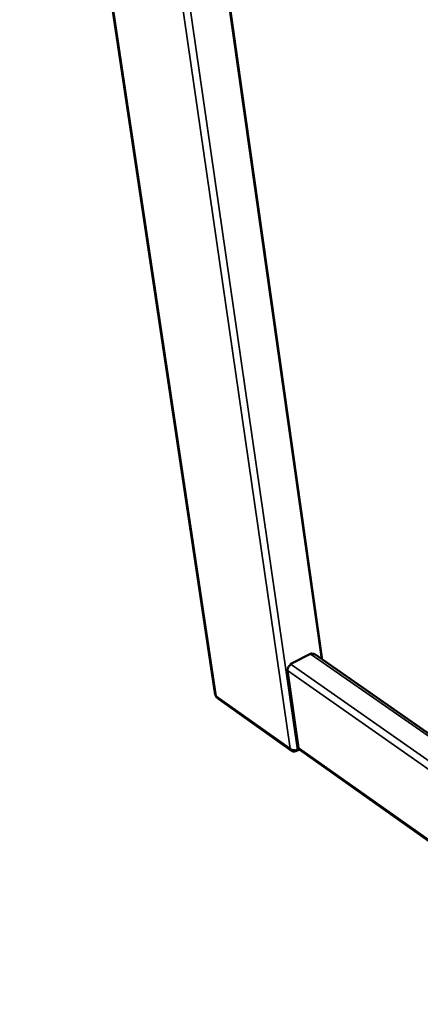
# Model space of a CAD drawing. Units: millimetres. Extents: x 65 to 5840, y 100 to 4100.
# Drawn here: x 3802 to 3960, y 2994 to 3382 of the extents above; entities that cross this region are included whole.
import ezdxf

# ---------------------------------------------------------------- set-up
doc = ezdxf.new("R2010")
doc.units = ezdxf.units.MM
doc.header["$LTSCALE"] = 20
doc.layers.add('Visible (ISO)', color=7, linetype='Continuous', lineweight=50)
doc.layers.add('Visible Narrow (ISO)', color=7, linetype='Continuous', lineweight=35)

msp = doc.modelspace()

# ---------------------------------------------------------------- linework, layer by layer
at = {"layer": 'Visible (ISO)'}
for p, q in [((3802.29, 3631.76), (3879.5, 3115.75)), ((3860.82, 3558.98), (3921.52, 3129.84)), ((3909.1, 3127.88), (3917.61, 3132.15)), ((3917.4, 3131.73), (3917.14, 3131.91)), ((3917.61, 3132.15), (3917.66, 3131.84)), ((4954.51, 2408.57), (3918.79, 3131.74)), ((3909.15, 3127.56), (3909.1, 3127.88)), ((3909.14, 3127.9), (3909.4, 3127.71)), ((3912.39, 3094.84), (3908, 3125.29)), ((3880.33, 3114.43), (3909.64, 3093.64)), ((3911.27, 3093.82), (3911.32, 3093.45)), ((3911.32, 3093.45), (3912.71, 3094.16)), ((3912.61, 3094.28), (3911.89, 3093.92)), ((3912.83, 3094.06), (4951.58, 2357.73))]:
    msp.add_line(p, q, dxfattribs=at)
at = {"layer": 'Visible (ISO)', "flags": 128}
for points in [[(3917.4, 3131.73, -0.042629), (3917.69, 3131.86, -0.060197), (3917.9, 3131.9, -0.02063), (3918.17, 3131.92, -0.02524), (3918.39, 3131.91, -0.073985), (3918.56, 3131.86, -0.047406), (3918.79, 3131.74)], [(3908, 3125.29, -0.038726), (3907.99, 3125.71, -0.062593), (3908.04, 3125.97, -0.019202), (3908.21, 3126.43, -0.03714), (3908.32, 3126.67, -0.033663), (3908.46, 3126.87, -0.015982), (3908.8, 3127.28, -0.055339), (3909.01, 3127.47, -0.034897), (3909.4, 3127.71)], [(3879.5, 3115.75, 0.04787), (3879.54, 3115.6, 0.04787), (3879.61, 3115.46, 0.054245), (3879.72, 3115.33, 0.054245), (3879.86, 3115.22)], [(3912.83, 3094.06, -0.04935), (3912.67, 3094.21, -0.04935), (3912.54, 3094.39, -0.053475), (3912.44, 3094.6, -0.053475), (3912.39, 3094.84)]]:
    msp.add_lwpolyline(points, format="xyb", dxfattribs=at)
at = {"layer": 'Visible (ISO)'}
for points in [[(3880.17, 3114.58), (3880.01, 3114.75), (3879.9, 3114.97), (3879.86, 3115.22)], [(3880.33, 3114.43), (3880.27, 3114.47), (3880.22, 3114.52), (3880.17, 3114.58)], [(3911.89, 3093.92), (3911.7, 3093.87), (3911.48, 3093.83), (3911.26, 3093.82)]]:
    msp.add_open_spline(points, degree=3, dxfattribs=at)
for points, knots in [([(3911.32, 3093.45), (3910.62, 3093.22), (3909.87, 3093.36), (3909.42, 3093.82), (3909.24, 3094.01), (3909.1, 3094.26), (3909.02, 3094.54)], [-1, -1, -1, -1, -0.293945, -0.293945, -0.293945, 0, 0, 0, 0]), ([(3911.26, 3093.82), (3910.75, 3093.8), (3910.2, 3093.88), (3909.73, 3094.07), (3909.45, 3094.19), (3909.21, 3094.35), (3909.02, 3094.54)], [-0.7810431, -0.7810431, -0.7810431, -0.7810431, -0.2939453, -0.2939453, -0.2939453, 0, 0, 0, 0])]:
    msp.add_open_spline(points, degree=3, knots=knots, dxfattribs=at)
at = {"layer": 'Visible Narrow (ISO)'}
for p, q in [((3802.63, 3631.57), (3879.86, 3115.22)), ((3909.02, 3094.54), (3833.97, 3613.11)), ((3837.31, 3611.15), (3911.89, 3093.92)), ((3861.16, 3558.77), (3921.85, 3129.61)), ((4954.44, 2407.37), (3917.4, 3131.73)), ((3909.4, 3127.71), (4953.77, 2395.69)), ((4953.53, 2391.55), (3908, 3125.29)), ((3879.86, 3115.22), (3909.02, 3094.54)), ((3912.39, 3094.84), (4951.62, 2358.28))]:
    msp.add_line(p, q, dxfattribs=at)

doc.saveas('drawing.dxf')
